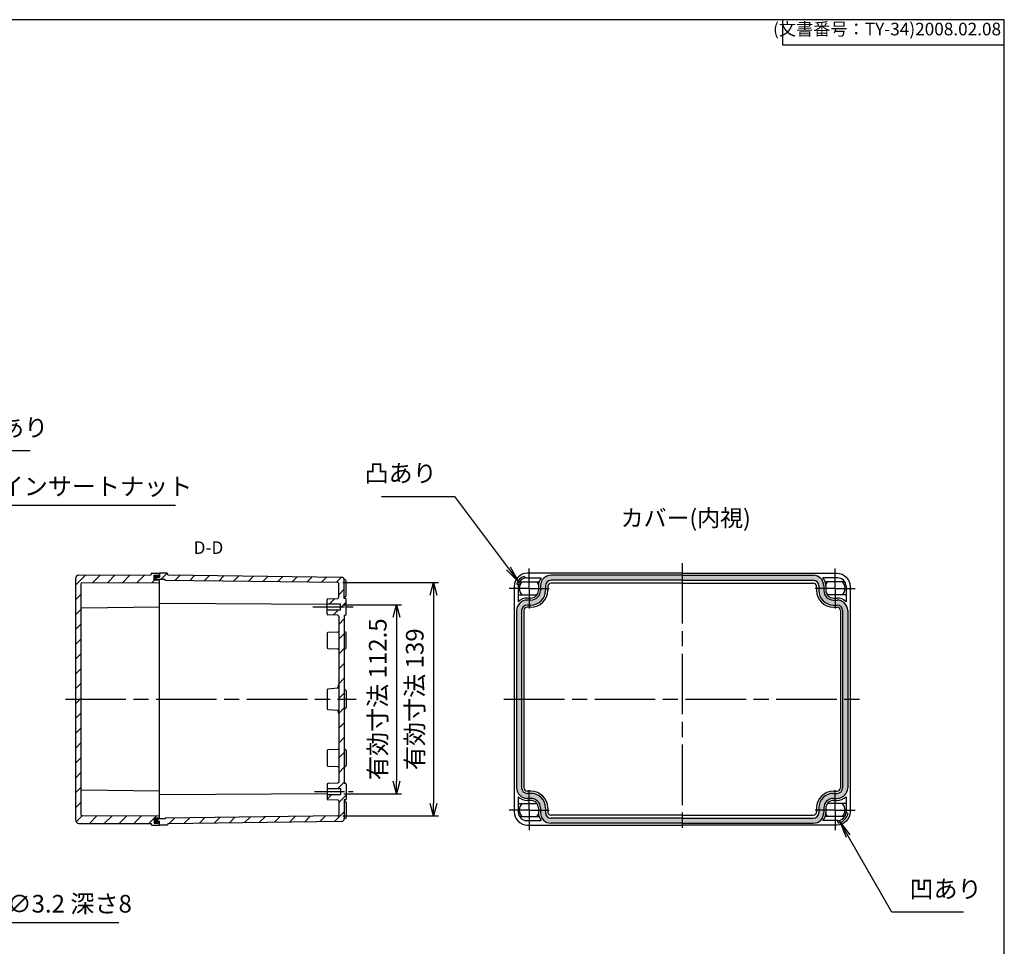
# Model space of a CAD drawing. Units: millimetres. Extents: x 0 to 2443, y 0 to 840.
# Drawn here: x 1857 to 2443, y 288 to 840 of the extents above; entities that cross this region are included whole.
import ezdxf

# ---------------------------------------------------------------- set-up
doc = ezdxf.new("R2010")
doc.units = ezdxf.units.MM
doc.header["$LTSCALE"] = 3
for name, pattern in [('AM_ISO08W050', [18, 12, -1.5, 3, -1.5]), ('AM_ISO08W050x2', [9, 6, -0.75, 1.5, -0.75]), ('CENTER', [2, 1.25, -0.25, 0.25, -0.25])]:
    doc.linetypes.add(name, pattern=pattern)
for name, color, linetype, lineweight in [('AM_10', 7, 'AM_ISO08W050', 50), ('AM_5', 3, 'Continuous', 25), ('AM_7', 4, 'AM_ISO08W050', 25), ('AM_8', 1, 'Continuous', 25), ('ｶﾞｽｹｯﾄ', 5, 'Continuous', 25), ('ﾄｯﾌﾟｶﾊﾞｰ', 7, 'Continuous', 25), ('ﾎﾞﾃﾞｨｰ', 2, 'Continuous', 25)]:
    doc.layers.add(name, color=color, linetype=linetype, lineweight=lineweight)
doc.styles.add('ACISOTS', font='isocp.shx', dxfattribs={"height": 1, "bigfont": 'extfont.shx'})
doc.styles.get("Standard").update_dxf_attribs({"font": 'ISOCP.SHX', "bigfont": 'EXTFONT.SHX'})
doc.dimstyles.new('AM_ISO$0', dxfattribs={"dimtxt": 3.5, "dimasz": 2.5, "dimexe": 1, "dimexo": 1, "dimgap": 1.5, "dimtad": 1, "dimdsep": 46, "dimtxsty": 'STANDARD', "dimblk": 'OPEN30', "dimcen": 0, "dimclrd": 3, "dimclre": 3, "dimclrt": 2, "dimadec": 0, "dimazin": 2, "dimtp": 0.1, "dimtm": 0.1, "dimtfac": 0.71, "dimtmove": 0, "dimatfit": 3, "dimldrblk": 'OPEN30', "dimfxl": 1, "dimlwd": -1, "dimlwe": -1, "dimarcsym": 0})
doc.dimstyles.new('AM_ISO$3', dxfattribs={"dimtxt": 3.5, "dimasz": 2.5, "dimexe": 1, "dimexo": 1, "dimgap": 1.5, "dimtad": 1, "dimtoh": 1, "dimdsep": 46, "dimtxsty": 'STANDARD', "dimblk": 'OPEN30', "dimcen": 0, "dimclrd": 3, "dimclre": 3, "dimclrt": 2, "dimadec": 0, "dimazin": 2, "dimtp": 0.1, "dimtm": 0.1, "dimtfac": 0.71, "dimtofl": 0, "dimtmove": 0, "dimatfit": 0, "dimldrblk": 'OPEN30', "dimfxl": 1, "dimlwd": -1, "dimlwe": -1, "dimarcsym": 0})

# ---------------------------------------------------------------- blocks, each defined once
blk = doc.blocks.new('TK-A3')
for p, q in [((359, 280), (359, 275)), ((359, 275), (403, 275))]:
    blk.add_line(p, q)
blk.add_lwpolyline([(0, 0), (403, 0), (403, 280), (0, 280.0000000000001)], close=True)
at = {"insert": (402.3592953827349, 276.108542987227), "char_height": 2.5, "width": 43.07840397728298, "attachment_point": 9}
blk.add_mtext('(文書番号：TY-34)2008.02.08', dxfattribs=at)
blk = doc.blocks.new('_Open30')
at = {"color": 0, "linetype": 'ByBlock', "lineweight": -2}
for p, q in [((-1, 0.26794919), (0, 0)), ((0, 0), (-1, -0.26794919)), ((0, 0), (-1, 0))]:
    blk.add_line(p, q, dxfattribs=at)
blk = doc.blocks.new('*D32')
at = {"layer": 'AM_5', "color": 3}
for p, q in [((2050.015857173661, 491.6943378318023), (2084.315857173661, 491.6943378318023)), ((2081.315857173661, 484.1943378318023), (2081.315857173661, 386.6943378318024)), ((2050.015857173661, 379.1943378318024), (2084.315857173661, 379.1943378318024))]:
    blk.add_line(p, q, dxfattribs=at)
at = {"layer": 'Defpoints', "color": 0}
for p in [(2047.015857173661, 491.6943378318023), (2047.015857173661, 379.1943378318024), (2081.315857173661, 379.1943378318024)]:
    blk.add_point(p, dxfattribs=at)
at = {"layer": 'AM_5', "color": 3, "xscale": 7.5, "yscale": 7.5, "zscale": 7.5}
for p, rotation in [((2081.315857173661, 491.6943378318023), 90), ((2081.315857173661, 379.1943378318024), 270)]:
    blk.add_blockref('_Open30', p, dxfattribs=dict(at, rotation=rotation))
at = {"layer": 'AM_5', "color": 2, "insert": (2071.564823709095, 435.4443378318027), "char_height": 10.5, "attachment_point": 5, "rotation": 90}
blk.add_mtext('有効寸法 112.5', dxfattribs=at)
blk = doc.blocks.new('*D33')
at = {"layer": 'AM_5', "color": 3}
for p, q in [((2049.524370925548, 504.9443378318024), (2106.315857173661, 504.9443378318024)), ((2103.315857173662, 497.4443378318023), (2103.315857173662, 373.4443378318024)), ((2049.524370925548, 365.9443378318024), (2106.315857173661, 365.9443378318024))]:
    blk.add_line(p, q, dxfattribs=at)
at = {"layer": 'Defpoints', "color": 0}
for p in [(2046.524370925548, 504.9443378318024), (2046.524370925548, 365.9443378318024), (2103.315857173662, 365.9443378318024)]:
    blk.add_point(p, dxfattribs=at)
at = {"layer": 'AM_5', "color": 3, "xscale": 7.5, "yscale": 7.5, "zscale": 7.5}
for p, rotation in [((2103.315857173662, 504.9443378318024), 90), ((2103.315857173662, 365.9443378318024), 270)]:
    blk.add_blockref('_Open30', p, dxfattribs=dict(at, rotation=rotation))
at = {"layer": 'AM_5', "color": 2, "insert": (2093.565857173661, 435.4443378318027), "char_height": 10.5, "attachment_point": 5, "rotation": 90}
blk.add_mtext('有効寸法 139', dxfattribs=at)
blk = doc.blocks.new('*D37')
at = {"layer": 'AM_5', "color": 3}
for p, q in [((1773.953134894602, 444.220453759749), (1818.224794971922, 551.0402379418905)), ((1818.224794971922, 551.0402379418905), (1949.866428830189, 551.0402379418904))]:
    blk.add_line(p, q, dxfattribs=at)
at = {"layer": 'Defpoints', "color": 0}
for p in [(1769.55011449557, 433.5967344785501), (1771.081599851754, 437.2919411850544)]:
    blk.add_point(p, dxfattribs=at)
at = {"layer": 'AM_5', "color": 3, "xscale": 7.5, "yscale": 7.5, "zscale": 7.5, "rotation": 247.4883461934016}
blk.add_blockref('_Open30', (1771.081599851754, 437.2919411850544), dxfattribs=at)
at = {"layer": 'AM_5', "color": 2, "insert": (1886.295611901053, 560.791271406458), "char_height": 10.5, "attachment_point": 5}
blk.add_mtext('2-M4インサートナット', dxfattribs=at)
blk = doc.blocks.new('*D38')
at = {"layer": 'AM_5', "color": 3}
for p, q in [((1768.627981493557, 391.9684996732731), (1803.565829988453, 302.5613636936788)), ((1803.565829988453, 302.5613636936788), (1916.215829988453, 302.5613636936788))]:
    blk.add_line(p, q, dxfattribs=at)
at = {"layer": 'Defpoints', "color": 0}
for p in [(1764.733505644892, 401.9345950904442), (1765.898208702436, 398.9540805731596)]:
    blk.add_point(p, dxfattribs=at)
at = {"layer": 'AM_5', "color": 3, "xscale": 7.5, "yscale": 7.5, "zscale": 7.5, "rotation": 111.344190370025}
blk.add_blockref('_Open30', (1765.898208702436, 398.9540805731596), dxfattribs=at)
at = {"layer": 'AM_5', "color": 2, "insert": (1862.140829988454, 312.312397158246), "char_height": 10.5, "attachment_point": 5}
blk.add_mtext('10-内径∅3.2 深さ8', dxfattribs=at)
blk = doc.blocks.new('*S58')
at = {"layer": 'AM_10', "color": 7, "linetype": 'CENTER'}
for p, q in [((1690.315857173661, 524.4443378318019), (1690.315857173661, 509.4443378318019)), ((1697.815857173661, 516.9443378318019), (1705.315857173661, 516.9443378318019)), ((1690.315857173661, 346.4443378318021), (1690.315857173661, 361.444337831802)), ((1697.815857173661, 353.944337831802), (1705.315857173661, 353.944337831802))]:
    blk.add_line(p, q, dxfattribs=at)
at = {"layer": 'AM_10', "color": 1, "linetype": 'CENTER'}
blk.add_line((1690.315857173661, 509.4443378318019), (1690.315857173661, 361.444337831802), dxfattribs=at)
at = {"layer": 'AM_10', "color": 7, "linetype": 'Continuous'}
blk.add_trace([(1697.815857173661, 517.9317315593019), (1697.815857173661, 515.9569441043019), (1690.315857173661, 516.9443378318019)], dxfattribs=at)
at = {"layer": 'AM_10', "color": 7, "linetype": 'Continuous', "extrusion": (0, 0, -1)}
blk.add_trace([(-1697.815857173661, 352.9569441043021), (-1697.815857173661, 354.931731559302), (-1690.315857173661, 353.944337831802)], dxfattribs=at)
at = {"layer": 'AM_10', "color": 7, "char_height": 7.5, "attachment_point": 5, "style": 'ACISOTS'}
for s, insert in [('D-D', (1969.473808618737, 524.7278962170716)), ('D', (1711.206593777957, 516.9443378318019)), ('D', (1711.206593777957, 353.944337831802))]:
    blk.add_mtext(s, dxfattribs=dict(at, insert=insert))
blk = doc.blocks.new('*S59')
at = {"layer": 'AM_10', "color": 7, "linetype": 'CENTER'}
for p, q in [((1690.315857173661, 524.4443378318019), (1690.315857173661, 509.4443378318019)), ((1697.815857173661, 516.9443378318019), (1705.315857173661, 516.9443378318019)), ((1690.315857173661, 346.4443378318021), (1690.315857173661, 361.444337831802)), ((1697.815857173661, 353.944337831802), (1705.315857173661, 353.944337831802))]:
    blk.add_line(p, q, dxfattribs=at)
at = {"layer": 'AM_10', "color": 1, "linetype": 'CENTER'}
blk.add_line((1690.315857173661, 509.4443378318019), (1690.315857173661, 361.444337831802), dxfattribs=at)
at = {"layer": 'AM_10', "color": 7, "linetype": 'Continuous'}
blk.add_trace([(1697.815857173661, 517.9317315593019), (1697.815857173661, 515.9569441043019), (1690.315857173661, 516.9443378318019)], dxfattribs=at)
at = {"layer": 'AM_10', "color": 7, "linetype": 'Continuous', "extrusion": (0, 0, -1)}
blk.add_trace([(-1697.815857173661, 352.9569441043021), (-1697.815857173661, 354.931731559302), (-1690.315857173661, 353.944337831802)], dxfattribs=at)
at = {"layer": 'AM_10', "color": 7, "char_height": 7.5, "attachment_point": 5, "style": 'ACISOTS'}
for s, insert in [('D-D', (1969.473808618737, 524.7278962170716)), ('D', (1711.206593777957, 516.9443378318019)), ('D', (1711.206593777957, 353.944337831802))]:
    blk.add_mtext(s, dxfattribs=dict(at, insert=insert))
blk = doc.blocks.new('*S62')
at = {"layer": 'AM_5', "color": 3}
for p, q in [((1820.616811193206, 583.3795803561779), (1789.898522226344, 516.0368110058329)), ((1863.316811193206, 583.3795803561779), (1820.616811193206, 583.3795803561779))]:
    blk.add_line(p, q, dxfattribs=at)
at = {"layer": 'AM_5', "color": 3, "linetype": 'Continuous'}
for p, q in [((1788.640836525632, 516.6105021854006), (1785.540905070266, 506.4837396295133)), ((1789.898522226344, 516.0368110058329), (1785.540905070266, 506.4837396295133)), ((1785.540905070266, 506.4837396295133), (1791.156207927056, 515.4631198262653))]:
    blk.add_line(p, q, dxfattribs=at)
at = {"layer": 'AM_5', "color": 2, "insert": (1831.116811193206, 588.6295803561779), "char_height": 10.5, "attachment_point": 7, "style": 'ACISOTS'}
blk.add_mtext('凹あり', dxfattribs=at)
blk = doc.blocks.new('*S64')
at = {"layer": 'AM_5', "color": 3}
for p, q in [((2072.428180243281, 556.1981665108751), (2115.828180243281, 556.1981665108751)), ((2115.828180243281, 556.1981665108751), (2147.986272517127, 513.2755365299037))]:
    blk.add_line(p, q, dxfattribs=at)
at = {"layer": 'AM_5', "color": 3, "linetype": 'Continuous'}
for p, q in [((2146.879972529232, 512.4466847771324), (2154.282026655168, 504.87235380945)), ((2147.986272517127, 513.2755365299037), (2154.282026655168, 504.87235380945)), ((2154.282026655168, 504.87235380945), (2149.092572505022, 514.104388282675))]:
    blk.add_line(p, q, dxfattribs=at)
at = {"layer": 'AM_5', "color": 2, "insert": (2105.328180243281, 561.4481665108749), "char_height": 10.5, "attachment_point": 9, "style": 'ACISOTS'}
blk.add_mtext('凸あり', dxfattribs=at)
blk = doc.blocks.new('*S65')
at = {"layer": 'AM_5', "color": 3, "linetype": 'Continuous'}
for p, q in [((2350.135008066792, 353.983358923716), (2344.917163618853, 363.0951150287219)), ((2351.334593510071, 354.6703011742448), (2344.917163618853, 363.0951150287219)), ((2344.917163618853, 363.0951150287219), (2348.935422623513, 353.2964166731872))]:
    blk.add_line(p, q, dxfattribs=at)
at = {"layer": 'AM_5', "color": 3}
for p, q in [((2376.094954775874, 308.6503281535988), (2350.135008066792, 353.983358923716)), ((2418.794954775874, 308.6503281535988), (2376.094954775874, 308.6503281535988))]:
    blk.add_line(p, q, dxfattribs=at)
at = {"layer": 'AM_5', "color": 2, "insert": (2386.594954775874, 313.9003281535988), "char_height": 10.5, "attachment_point": 7, "style": 'ACISOTS'}
blk.add_mtext('凹あり', dxfattribs=at)

msp = doc.modelspace()

# ---------------------------------------------------------------- hatches: boundary and pattern name
at = {"layer": 'AM_8'}
h = msp.add_hatch(dxfattribs=at)
h.set_pattern_fill('_U', color=256, scale=6.25, angle=45, style=0, pattern_type=0)
h.set_pattern_definition([(45, (1381.847370949002, 74.50154382680216), (-4.419417382415921, 4.419417382415922), [])])
edge = h.paths.add_edge_path()
edge.add_line((1940.236799600564, 504.9439155157067), (1894.013186271598, 504.6969945043342))
edge.add_arc((1894.015857173661, 504.1970016381028), 0.5000000000001457, 90.3060642870357, 179.999999999987)
edge.add_line((1893.515857173661, 504.1970016381028), (1893.515857173661, 366.6916740255019))
edge.add_arc((1894.015857173661, 366.6916740255022), 0.5000000000001137, 180.0000000000195, 269.6939357129643)
edge.add_line((1894.013186271598, 366.1916811592707), (1940.315857173661, 365.9443378318024))
edge.add_line((1940.315857173661, 365.9443378318024), (1940.315857173661, 364.6443378318024))
edge.add_line((1940.315857173661, 364.6443378318025), (1937.115857173661, 364.6443378318025))
edge.add_line((1937.115857173661, 364.6443378318025), (1937.115857173661, 361.6443378318024))
edge.add_line((1937.115857173661, 361.6443378318024), (1940.315857173661, 361.6443378318024))
edge.add_line((1940.315857173661, 361.6443378318024), (1940.315857173661, 360.4443378318024))
edge.add_line((1940.315857173661, 360.4443378318024), (1935.815857173661, 360.4443378318024))
edge.add_arc((1935.815857173661, 360.9443378318025), 0.5000000000001137, 180.000000000013, 269.999999999987, ccw=False)
edge.add_line((1935.315857173661, 360.9443378318024), (1935.315857173661, 361.4443378318023))
edge.add_line((1935.315857173661, 361.4443378318023), (1892.271423699091, 361.5443378318024))
edge.add_arc((1892.315857173661, 363.5438441874655), 1.999999999999965, 179.9999999999984, 268.726969979944, ccw=False)
edge.add_line((1890.315857173661, 363.5438441874657), (1890.315857173661, 507.3448314761391))
edge.add_arc((1892.315857173661, 507.344831476139), 2.000000000000227, 91.27303002006238, 179.9999999999951, ccw=False)
edge.add_line((1892.271423699091, 509.3443378318024), (1935.315857173661, 509.4443378318024))
edge.add_line((1935.315857173661, 509.4443378318024), (1935.315857173661, 509.9443378318023))
edge.add_arc((1935.815857173661, 509.9443378318023), 0.5, 90, 179.9999999999935, ccw=False)
edge.add_line((1935.815857173661, 510.4443378318023), (1940.315857173661, 510.4443378318023))
edge.add_line((1940.315857173661, 510.4443378318023), (1940.315857173661, 509.2443378318024))
edge.add_line((1940.315857173661, 509.2443378318023), (1937.115857173661, 509.2443378318022))
edge.add_line((1937.115857173661, 509.2443378318023), (1937.115857173662, 506.2443378318024))
edge.add_line((1937.115857173662, 506.2443378318023), (1940.31733875264, 506.2443378318023))
edge.add_line((1940.31733875264, 506.2443378318023), (1940.236799600564, 504.9439155157067))
h = msp.add_hatch(dxfattribs=at)
h.set_pattern_fill('_U', color=256, scale=6.25, angle=45, style=0, pattern_type=0)
h.set_pattern_definition([(45, (1429.522340585832, 74.63914383276733), (-4.419417382415921, 4.419417382415922), [])])
edge = h.paths.add_edge_path()
edge.add_line((1938.315857173661, 508.0443378318022), (1938.315857173661, 506.7443378318022))
edge.add_line((1938.315857173661, 506.7443378318023), (1943.615857173661, 506.7443378318023))
edge.add_line((1943.615857173661, 506.7443378318023), (1943.615857173661, 506.3909608371466))
edge.add_arc((1943.815857173661, 506.3909608371466), 0.1999999999999318, 179.9999999999837, 269.0243487482602)
edge.add_line((1943.812451672907, 506.1909898328369), (2046.524370925551, 504.9443378318023))
edge.add_arc((2046.515857173662, 504.4444103210285), 0.4999999999998578, -1.3017142919125035e-11, 89.02434874796057, ccw=False)
edge.add_line((2047.015857173662, 504.4444103210282), (2047.015857173661, 495.9443378318024))
edge.add_line((2047.015857173661, 495.9443378318024), (2046.515857173661, 495.4443378318024))
edge.add_line((2046.515857173661, 495.4443378318024), (2040.496640612611, 495.2128295025312))
edge.add_arc((2040.515857173661, 494.7131989152158), 0.4999999999999502, 92.20259816176556, 180.0000000000065)
edge.add_line((2040.015857173661, 494.7131989152155), (2040.015857173661, 492.1943378318023))
edge.add_line((2040.015857173661, 492.1943378318023), (2048.015857173661, 492.1943378318023))
edge.add_line((2048.015857173661, 492.1943378318023), (2048.015857173661, 488.6943378318023))
edge.add_line((2048.015857173661, 488.6943378318023), (2040.015857173661, 488.6943378318023))
edge.add_line((2040.015857173661, 488.6943378318023), (2040.015857173661, 486.1754767483892))
edge.add_arc((2040.515857173662, 486.1754767483894), 0.5000000000002274, 180.0000000000195, 267.7974018382224)
edge.add_line((2040.496640612611, 485.6758461610736), (2046.515857173661, 485.4443378318024))
edge.add_line((2046.515857173661, 485.4443378318023), (2047.015857173661, 484.9443378318023))
edge.add_line((2047.015857173661, 484.9443378318023), (2047.015857173661, 385.9443378318025))
edge.add_line((2047.015857173661, 385.9443378318024), (2046.515857173661, 385.4443378318024))
edge.add_line((2046.515857173661, 385.4443378318024), (2040.496640612611, 385.2128295025312))
edge.add_arc((2040.515857173662, 384.7131989152154), 0.5000000000001819, 92.20259816177756, 179.9999999999804)
edge.add_line((2040.015857173661, 384.7131989152156), (2040.015857173661, 382.1943378318024))
edge.add_line((2040.015857173661, 382.1943378318024), (2048.015857173661, 382.1943378318024))
edge.add_line((2048.015857173662, 382.1943378318024), (2048.015857173662, 378.6943378318024))
edge.add_line((2048.015857173662, 378.6943378318024), (2040.015857173662, 378.6943378318023))
edge.add_line((2040.015857173661, 378.6943378318023), (2040.015857173661, 376.1754767483891))
edge.add_arc((2040.515857173661, 376.1754767483891), 0.5, 179.9999999999935, 267.7974018382344)
edge.add_line((2040.496640612611, 375.6758461610734), (2046.515857173661, 375.4443378318023))
edge.add_line((2046.515857173661, 375.4443378318024), (2047.015857173661, 374.9443378318024))
edge.add_line((2047.015857173661, 374.9443378318024), (2047.015857173662, 366.4442653425765))
edge.add_arc((2046.515857173662, 366.4442653425766), 0.5000000000001137, 270.97565125177834, 359.999999999987, ccw=False)
edge.add_line((2046.524370925548, 365.9443378318024), (1943.812451672906, 364.6976858307678))
edge.add_arc((1943.815857173661, 364.4977148264584), 0.199999999999823, 90.97565125174035, 180.0000000000488)
edge.add_line((1943.615857173661, 364.4977148264581), (1943.615857173661, 364.1443378318024))
edge.add_line((1943.615857173661, 364.1443378318024), (1938.315857173661, 364.1443378318024))
edge.add_line((1938.315857173661, 364.1443378318024), (1938.315857173661, 362.8443378318024))
edge.add_line((1938.315857173661, 362.8443378318024), (1940.315857173661, 362.8443378318024))
edge.add_line((1940.315857173661, 362.8443378318024), (1940.315857173661, 360.4443378318024))
edge.add_line((1940.315857173661, 360.4443378318024), (1944.815857173661, 360.4443378318024))
edge.add_arc((1944.815857173661, 360.9443378318024), 0.500000000000057, 270, 359.9999999999935)
edge.add_line((1945.315857173661, 360.9443378318024), (1945.315857173661, 361.4443378318024))
edge.add_line((1945.315857173661, 361.4443378318024), (2048.835141294121, 362.794337831802))
edge.add_arc((2048.815857173661, 364.2942138675794), 1.500000000000348, 270.7366194348678, 359.999999999987)
edge.add_line((2050.315857173661, 364.294213867579), (2050.315857173661, 375.4443378318025))
edge.add_line((2050.315857173661, 375.4443378318025), (2050.815857173661, 375.4443378318025))
edge.add_arc((2050.815857173661, 375.9443378318026), 0.500000000000057, 270, 359.9999999999935)
edge.add_line((2051.315857173662, 375.9443378318025), (2051.315857173662, 384.9443378318025))
edge.add_arc((2050.815857173661, 384.9443378318024), 0.5, 6.5138e-12, 90)
edge.add_line((2050.815857173661, 385.4443378318025), (2050.315857173661, 385.4443378318025))
edge.add_line((2050.315857173661, 385.4443378318026), (2050.315857173661, 485.4443378318022))
edge.add_line((2050.315857173661, 485.4443378318023), (2050.815857173661, 485.4443378318023))
edge.add_arc((2050.815857173661, 485.9443378318023), 0.500000000000057, 270, 359.9999999999935)
edge.add_line((2051.315857173662, 485.9443378318023), (2051.315857173662, 494.9443378318023))
edge.add_arc((2050.815857173661, 494.9443378318021), 0.5, 6.5138e-12, 90)
edge.add_line((2050.815857173661, 495.4443378318024), (2050.315857173661, 495.4443378318024))
edge.add_line((2050.315857173661, 495.4443378318024), (2050.315857173661, 506.5944617960258))
edge.add_arc((2048.81586259427, 506.594464021186), 1.499994579392195, 359.9999150048301, 449.2729353480558)
edge.add_line((2048.834896522721, 508.0943378318027), (1945.315857173661, 509.4443378318024))
edge.add_line((1945.315857173661, 509.4443378318024), (1945.31578923951, 509.9525797694473))
edge.add_arc((1944.815857173661, 509.9443378318023), 0.5000000000000322, 0.9444992603658898, 90)
edge.add_line((1944.815857173661, 510.4443378318023), (1940.315857173661, 510.4443378318023))
edge.add_line((1940.315857173661, 510.4443378318023), (1940.315857173661, 508.0443378318023))
edge.add_line((1940.315857173661, 508.0443378318022), (1938.315857173661, 508.0443378318022))
at = {"layer": 'ｶﾞｽｹｯﾄ'}
for points in [[(1940.315857173661, 509.2443378318023), (1940.315857173661, 508.0443378318022), (1938.315857173661, 508.0443378318022), (1938.315857173661, 506.7443378318023), (1940.315857173661, 506.7443378318023), (1940.315857173661, 506.2443378318023), (1937.115857173661, 506.2443378318023), (1937.115857173661, 509.2443378318023)], [(1940.315857173661, 361.6443378318024), (1940.315857173661, 362.8443378318024), (1938.315857173661, 362.8443378318024), (1938.315857173661, 364.1443378318024), (1940.315857173661, 364.1443378318024), (1940.315857173661, 364.6443378318025), (1937.115857173661, 364.6443378318025), (1937.115857173661, 361.6443378318024)]]:
    msp.add_hatch(color=256, dxfattribs=at).paths.add_polyline_path(points)
h = msp.add_hatch(color=256, dxfattribs=at)
edge = h.paths.add_edge_path()
edge.add_line((2251.315857173661, 509.2443378318023), (2173.315857173661, 509.2443378318023))
edge.add_arc((2173.315857173661, 502.9443378318023), 6.300000000000011, 90, 180.0000000000005)
edge.add_line((2167.015857173661, 502.9443378318023), (2167.015857173661, 500.1943378318022))
edge.add_arc((2161.315857173661, 500.1943378318023), 5.700000000000045, 270, 359.9999999999977, ccw=False)
edge.add_line((2161.315857173661, 494.4943378318023), (2159.115857173661, 494.4943378318023))
edge.add_arc((2159.115857173661, 488.1943378318023), 6.300000000000011, 90, 180)
edge.add_line((2152.815857173661, 488.1943378318023), (2152.815857173661, 382.6943378318024))
edge.add_arc((2159.115857173661, 382.6943378318024), 6.299999999999954, 179.9999999999997, 270)
edge.add_line((2159.115857173661, 376.3943378318024), (2161.315857173661, 376.3943378318024))
edge.add_arc((2161.315857173661, 370.6943378318024), 5.700000000000017, 2.8421709430404007e-13, 90, ccw=False)
edge.add_line((2167.015857173661, 370.6943378318024), (2167.015857173661, 367.9443378318026))
edge.add_arc((2173.315857173661, 367.9443378318024), 6.299999999999954, 179.9999999999982, 270)
edge.add_line((2173.315857173661, 361.6443378318024), (2251.315857173661, 361.6443378318024))
edge.add_line((2251.315857173661, 361.6443378318024), (2251.315857173661, 364.6443378318025))
edge.add_line((2251.315857173661, 364.6443378318025), (2173.315857173661, 364.6443378318025))
edge.add_arc((2173.315857173661, 367.9443378318024), 3.299999999999982, 179.999999999999, 270, ccw=False)
edge.add_line((2170.015857173661, 367.9443378318024), (2170.015857173661, 370.6943378318024))
edge.add_arc((2161.315857173661, 370.6943378318024), 8.700000000000045, 5.615e-13, 90)
edge.add_line((2161.315857173661, 379.3943378318024), (2159.115857173661, 379.3943378318024))
edge.add_arc((2159.115857173661, 382.6943378318024), 3.299999999999982, 179.9999999999995, 270, ccw=False)
edge.add_line((2155.815857173661, 382.6943378318024), (2155.815857173661, 488.1943378318023))
edge.add_arc((2159.115857173661, 488.1943378318023), 3.299999999999954, 90, 180, ccw=False)
edge.add_line((2159.115857173661, 491.4943378318023), (2161.315857173661, 491.4943378318023))
edge.add_arc((2161.315857173661, 500.1943378318023), 8.699999999999989, 270, 360)
edge.add_line((2170.015857173661, 500.1943378318023), (2170.015857173661, 502.9443378318023))
edge.add_arc((2173.315857173661, 502.9443378318023), 3.299999999999954, 90, 180.000000000001, ccw=False)
edge.add_line((2173.315857173661, 506.2443378318023), (2251.315857173661, 506.2443378318023))
edge.add_line((2251.315857173661, 506.2443378318023), (2251.315857173661, 509.2443378318023))
h = msp.add_hatch(color=256, dxfattribs=at)
edge = h.paths.add_edge_path()
edge.add_line((2251.315857173661, 509.2443378318023), (2329.315857173661, 509.2443378318023))
edge.add_arc((2329.315857173661, 502.9443378318023), 6.300000000000011, 359.9999999999995, 450, ccw=False)
edge.add_line((2335.615857173661, 502.9443378318023), (2335.615857173661, 500.1943378318023))
edge.add_arc((2341.315857173661, 500.1943378318023), 5.700000000000045, 180.0000000000023, 270)
edge.add_line((2341.315857173661, 494.4943378318023), (2343.515857173661, 494.4943378318023))
edge.add_arc((2343.515857173661, 488.1943378318023), 6.300000000000011, 360, 450, ccw=False)
edge.add_line((2349.815857173661, 488.1943378318023), (2349.815857173661, 382.6943378318024))
edge.add_arc((2343.515857173661, 382.6943378318024), 6.299999999999954, 270, 360.0000000000002, ccw=False)
edge.add_line((2343.515857173661, 376.3943378318024), (2341.315857173661, 376.3943378318024))
edge.add_arc((2341.315857173661, 370.6943378318024), 5.700000000000017, 450, 539.9999999999995)
edge.add_line((2335.615857173661, 370.6943378318024), (2335.615857173661, 367.9443378318026))
edge.add_arc((2329.315857173661, 367.9443378318024), 6.299999999999954, 270, 360.0000000000018, ccw=False)
edge.add_line((2329.315857173661, 361.6443378318024), (2251.315857173661, 361.6443378318024))
edge.add_line((2251.315857173661, 361.6443378318024), (2251.315857173661, 364.6443378318025))
edge.add_line((2251.315857173661, 364.6443378318025), (2329.315857173661, 364.6443378318025))
edge.add_arc((2329.315857173661, 367.9443378318024), 3.299999999999982, 270, 360.000000000001)
edge.add_line((2332.615857173661, 367.9443378318024), (2332.615857173661, 370.6943378318024))
edge.add_arc((2341.315857173661, 370.6943378318024), 8.700000000000045, 450, 539.9999999999994, ccw=False)
edge.add_line((2341.315857173661, 379.3943378318024), (2343.515857173661, 379.3943378318024))
edge.add_arc((2343.515857173661, 382.6943378318024), 3.299999999999982, 270, 360.0000000000005)
edge.add_line((2346.815857173661, 382.6943378318024), (2346.815857173661, 488.1943378318023))
edge.add_arc((2343.515857173661, 488.1943378318023), 3.299999999999954, 360, 450)
edge.add_line((2343.515857173661, 491.4943378318023), (2341.315857173661, 491.4943378318023))
edge.add_arc((2341.315857173661, 500.1943378318023), 8.699999999999989, 180, 270, ccw=False)
edge.add_line((2332.615857173661, 500.1943378318023), (2332.615857173661, 502.9443378318023))
edge.add_arc((2329.315857173661, 502.9443378318023), 3.299999999999954, 359.999999999999, 450)
edge.add_line((2329.315857173661, 506.2443378318023), (2251.315857173661, 506.2443378318023))
edge.add_line((2251.315857173661, 506.2443378318023), (2251.315857173661, 509.2443378318023))

# ---------------------------------------------------------------- linework, layer by layer
at = {"layer": 'AM_7'}
for p, q in [((2251.315857173661, 516.4443378318024), (2251.315857173661, 354.4443378318024)), ((1884.315857173661, 435.4443378318023), (2057.315857173661, 435.4443378318023)), ((2145.315857173661, 435.4443378318023), (2357.315857173661, 435.4443378318023))]:
    msp.add_line(p, q, dxfattribs=at)
at = {"layer": 'AM_7', "linetype": 'AM_ISO08W050x2'}
for p, q in [((2160.315857173662, 501.4443378318024), (2160.315857173662, 513.3443378318024)), ((2342.315857173661, 501.4443378318024), (2342.315857173661, 513.3443378318024)), ((2160.315857173662, 501.4443378318024), (2148.415857173661, 501.4443378318024)), ((2160.315857173662, 501.4443378318024), (2172.215857173661, 501.4443378318024)), ((2160.315857173662, 501.4443378318024), (2160.315857173662, 489.5443378318023)), ((2342.315857173661, 501.4443378318024), (2330.415857173661, 501.4443378318024)), ((2342.315857173661, 501.4443378318024), (2354.215857173661, 501.4443378318024)), ((2342.315857173661, 501.4443378318024), (2342.315857173661, 489.5443378318023)), ((2031.515857173661, 490.4443378318023), (2054.515857173661, 490.4443378318023)), ((2032.515857173661, 490.4443378318023), (2055.515857173661, 490.4443378318023)), ((2160.315857173662, 369.4443378318024), (2160.315857173662, 381.3443378318025)), ((2342.315857173661, 369.4443378318024), (2342.315857173661, 381.3443378318025)), ((2032.515857173661, 380.4443378318024), (2055.515857173661, 380.4443378318024)), ((2160.315857173662, 369.4443378318024), (2148.415857173661, 369.4443378318024)), ((2160.315857173662, 369.4443378318024), (2172.215857173661, 369.4443378318024)), ((2160.315857173662, 369.4443378318024), (2160.315857173662, 357.5443378318023)), ((2342.315857173661, 369.4443378318024), (2330.415857173661, 369.4443378318024)), ((2342.315857173661, 369.4443378318024), (2354.215857173661, 369.4443378318024)), ((2342.315857173661, 369.4443378318024), (2342.315857173661, 357.5443378318023))]:
    msp.add_line(p, q, dxfattribs=at)
at = {"layer": 'ﾄｯﾌﾟｶﾊﾞｰ'}
for p, q in [((1935.315857173661, 509.4443378318024), (1935.315857173661, 509.9443378318023)), ((1935.815857173661, 510.4443378318023), (1940.315857173661, 510.4443378318023)), ((1940.315857173661, 510.4443378318023), (1940.315857173661, 509.2443378318023)), ((1890.315857173661, 507.344831476139), (1890.315857173661, 363.5438441874657)), ((1892.271423699091, 509.3443378318024), (1935.315857173661, 509.4443378318024)), ((1893.515857173661, 504.1970016381028), (1893.515857173661, 366.6916740255019)), ((1894.013186271598, 504.6969945043342), (1940.315857173661, 504.9443378318024)), ((1937.115857173661, 509.2443378318023), (1940.315857173661, 509.2443378318023)), ((1937.115857173661, 506.2443378318023), (1937.115857173661, 509.2443378318023)), ((1940.31733875264, 506.2443378318023), (1937.115857173661, 506.2443378318023)), ((1940.315862386817, 364.6443378318025), (1940.31733875264, 506.2443378318023)), ((2152.987705824698, 504.1200488311209), (2153.883596043024, 503.5145817828339)), ((2154.57586896613, 505.3443378318024), (2166.210225604265, 505.3443378318024)), ((2157.247419194862, 508.4857109251767), (2157.846379371582, 507.5994487165097)), ((2158.815857173661, 507.6943378318024), (2167.511763790539, 507.6943378318024)), ((2251.315857173661, 509.2443378318023), (2173.315857173661, 509.2443378318023)), ((2251.315857173661, 506.2443378318023), (2173.315857173661, 506.2443378318023)), ((2251.315857173661, 504.4443378318024), (2173.315857173661, 504.4443378318024)), ((2251.315857173661, 509.2443378318023), (2329.315857173661, 509.2443378318023)), ((2251.315857173661, 506.2443378318023), (2329.315857173661, 506.2443378318023)), ((2251.315857173661, 504.4443378318024), (2329.315857173661, 504.4443378318024)), ((2343.815857173661, 507.6943378318024), (2335.119950556783, 507.6943378318024)), ((2348.055845381192, 505.3443378318024), (2336.421488743057, 505.3443378318024)), ((2153.815857173661, 502.6943378318024), (2153.815857173661, 493.500937496371)), ((2165.815857173662, 502.9443378318021), (2165.815857173662, 500.1943378318022)), ((2167.015857173661, 502.9443378318021), (2167.015857173661, 500.1943378318022)), ((2170.015857173661, 502.9443378318023), (2170.015857173661, 500.1943378318023)), ((2171.315857173661, 502.4443378318023), (2171.315857173661, 500.1943378318023)), ((2331.315857173661, 502.4443378318023), (2331.315857173661, 500.1943378318023)), ((2332.615857173661, 502.9443378318023), (2332.615857173661, 500.1943378318023)), ((2335.615857173661, 502.9443378318021), (2335.615857173661, 500.1943378318022)), ((2336.815857173661, 502.9443378318021), (2336.815857173661, 500.1943378318022)), ((2348.815857173661, 502.6943378318024), (2348.815857173661, 493.500937496371)), ((2153.815857173661, 497.5443378318023), (2164.952820192445, 497.5443378318023)), ((2161.315857173661, 495.6943378318023), (2159.115857173661, 495.6943378318023)), ((2161.315857173661, 494.4943378318023), (2159.115857173661, 494.4943378318023)), ((2348.815857173661, 497.5443378318023), (2337.678894154878, 497.5443378318023)), ((2341.315857173661, 495.6943378318023), (2343.515857173661, 495.6943378318023)), ((2341.315857173661, 494.4943378318023), (2343.515857173661, 494.4943378318023)), ((1940.315857173661, 490.1443378318024), (1894.002507233828, 489.6943378318024)), ((2152.815857173661, 488.1943378318023), (2152.815857173661, 382.6943378318024)), ((2155.815857173661, 488.1943378318023), (2155.815857173661, 382.6943378318024)), ((2157.115857173661, 488.1943378318023), (2157.115857173661, 382.6943378318024)), ((2161.315857173661, 491.4943378318023), (2159.115857173661, 491.4943378318023)), ((2161.315857173661, 490.1943378318024), (2159.115857173661, 490.1943378318024)), ((2341.315857173661, 491.4943378318023), (2343.515857173661, 491.4943378318023)), ((2341.315857173661, 490.1943378318024), (2343.515857173661, 490.1943378318024)), ((2345.515857173661, 488.1943378318023), (2345.515857173661, 382.6943378318024)), ((2346.815857173661, 488.1943378318023), (2346.815857173661, 382.6943378318024)), ((2349.815857173661, 488.1943378318023), (2349.815857173661, 382.6943378318024)), ((1940.315857173661, 380.7443378318023), (1894.002507233828, 381.1943378318024)), ((2153.815857173661, 377.3877381672337), (2153.815857173661, 368.1943378318024)), ((2161.315857173661, 380.6943378318024), (2159.115857173661, 380.6943378318024)), ((2161.315857173661, 379.3943378318024), (2159.115857173661, 379.3943378318024)), ((2161.315857173661, 376.3943378318024), (2159.115857173661, 376.3943378318024)), ((2161.315857173661, 375.1943378318024), (2159.115857173661, 375.1943378318024)), ((2341.315857173661, 380.6943378318024), (2343.515857173661, 380.6943378318024)), ((2341.315857173661, 379.3943378318024), (2343.515857173661, 379.3943378318024)), ((2341.315857173661, 376.3943378318024), (2343.515857173661, 376.3943378318024)), ((2341.315857173661, 375.1943378318024), (2343.515857173661, 375.1943378318024)), ((2348.815857173661, 377.3877381672337), (2348.815857173661, 368.1943378318024)), ((2153.815857173661, 373.3443378318025), (2164.952820192445, 373.3443378318025)), ((2165.815857173662, 370.6943378318026), (2165.815857173662, 367.9443378318026)), ((2167.015857173661, 370.6943378318026), (2167.015857173661, 367.9443378318026)), ((2170.015857173661, 370.6943378318024), (2170.015857173661, 367.9443378318024)), ((2171.315857173661, 370.6943378318024), (2171.315857173661, 368.4443378318024)), ((2331.315857173661, 370.6943378318024), (2331.315857173661, 368.4443378318024)), ((2332.615857173661, 370.6943378318024), (2332.615857173661, 367.9443378318024)), ((2335.615857173661, 370.6943378318026), (2335.615857173661, 367.9443378318026)), ((2336.815857173661, 370.6943378318026), (2336.815857173661, 367.9443378318026)), ((2348.815857173661, 373.3443378318025), (2337.678894154878, 373.3443378318025)), ((1894.013186271598, 366.1916811592706), (1940.315857173661, 365.9443378318024)), ((1940.315862386817, 364.6443378318025), (1937.115857173661, 364.6443378318025)), ((1937.115857173661, 364.6443378318025), (1937.115857173661, 361.6443378318024)), ((2154.57586896613, 365.5443378318023), (2166.210225604265, 365.5443378318023)), ((2251.315857173661, 366.4443378318024), (2173.315857173661, 366.4443378318024)), ((2251.315857173661, 364.6443378318025), (2173.315857173661, 364.6443378318025)), ((2251.315857173661, 366.4443378318024), (2329.315857173661, 366.4443378318024)), ((2251.315857173661, 364.6443378318025), (2329.315857173661, 364.6443378318025)), ((2348.055845381193, 365.5443378318023), (2336.421488743057, 365.5443378318023)), ((2350.043263783974, 367.3737854709821), (2348.807571372304, 367.9066064309074)), ((1892.271423699091, 361.5443378318024), (1935.315857173661, 361.4443378318023)), ((1935.315857173661, 361.4443378318024), (1935.315857173661, 360.9443378318024)), ((1935.815857173661, 360.4443378318024), (1940.315857173661, 360.4443378318024)), ((1937.115857173661, 361.6443378318024), (1940.315857173661, 361.6443378318024)), ((1940.315857173661, 360.4443378318024), (1940.315857173661, 361.6443378318024)), ((2158.815857173661, 363.1943378318024), (2167.511763790539, 363.1943378318024)), ((2251.315857173661, 361.6443378318024), (2173.315857173661, 361.6443378318024)), ((2251.315857173661, 361.6443378318024), (2329.315857173661, 361.6443378318024)), ((2343.815857173661, 363.1943378318024), (2335.119950556783, 363.1943378318024)), ((2344.386409534481, 361.7169312214898), (2343.749363291522, 363.1943378318023))]:
    msp.add_line(p, q, dxfattribs=at)
for points in [[(2251.315857173661, 510.4443378318023), (2159.315857173661, 510.4443378318023, 0.4142135623730951), (2151.315857173662, 502.4443378318023), (2151.315857173662, 368.4443378318024, 0.4142135623730951), (2159.315857173661, 360.4443378318024), (2251.315857173661, 360.4443378318024)], [(2251.315857173661, 510.4443378318023), (2343.315857173661, 510.4443378318023, -0.4142135623730951), (2351.315857173661, 502.4443378318023), (2351.315857173661, 368.4443378318024, -0.4142135623730951), (2343.315857173661, 360.4443378318024), (2251.315857173661, 360.4443378318024)]]:
    msp.add_lwpolyline(points, format="xyb", dxfattribs=at)
for centre, radius, start, end in [((1935.815857173661, 509.9443378318023), 0.5, 90, 180), ((1892.315857173661, 507.344831476139), 2, 91.27303002005613, 180), ((1894.015857173661, 504.1970016381028), 0.5, 90.30606428702274, 180), ((2158.815857173661, 502.6943378318024), 6, 105.1535251492479, 166.2539751903223), ((2158.815857173661, 502.6943378318024), 5, 89.99999999998697, 180), ((2160.315857173662, 501.4443378318024), 5.9, 138.6225226977028, 221.3774773022971), ((2160.315857173662, 501.4443378318024), 5.9, 20.6139784274175, 41.37747730229713), ((2173.315857173661, 502.9443378318023), 7.5, 140.7035197608212, 180), ((2173.315857173661, 502.9443378318023), 6.299999999999999, 90, 180), ((2173.315857173661, 502.9443378318023), 3.299999999999999, 90, 180), ((2173.315857173661, 502.4443378318023), 2, 90, 180), ((2329.315857173661, 502.9443378318023), 6.299999999999999, 0, 90), ((2329.315857173661, 502.9443378318023), 3.299999999999999, 0, 90), ((2329.315857173661, 502.4443378318023), 2, 0, 90), ((2329.315857173661, 502.9443378318023), 7.5, 0, 39.29648023917978), ((2342.315857173661, 501.4443378318024), 5.9, 138.6225226977028, 159.3860215725825), ((2343.815857173661, 502.6943378318024), 5, 0, 90), ((2342.315857173661, 501.4443378318024), 5.9, 318.6225226977029, 41.37747730229713), ((2161.315857173661, 500.1943378318023), 10, 270, 0), ((2161.315857173661, 500.1943378318023), 8.7, 270, 0), ((2161.315857173661, 500.1943378318023), 5.699999999999999, 270, 0), ((2161.315857173661, 500.1943378318023), 4.499999999999999, 270, 0), ((2160.315857173662, 501.4443378318024), 5.9, 318.6225226977029, 333.6378654864091), ((2341.315857173661, 500.1943378318023), 10, 180, 270), ((2341.315857173661, 500.1943378318023), 8.7, 180, 270), ((2341.315857173661, 500.1943378318023), 5.699999999999999, 180, 270), ((2341.315857173661, 500.1943378318023), 4.499999999999999, 180, 270), ((2342.315857173661, 501.4443378318024), 5.9, 206.3621345135909, 221.3774773022971), ((2159.115857173661, 488.1943378318023), 6.299999999999999, 90, 180), ((2159.115857173661, 488.1943378318023), 7.5, 90, 134.9643492835381), ((2343.515857173661, 488.1943378318023), 7.5, 45.03565071646184, 90), ((2343.515857173661, 488.1943378318023), 6.299999999999999, 0, 90), ((1894.015857173661, 489.1945160844698), 0.5, 91.52997223706718, 180), ((2159.115857173661, 488.1943378318023), 3.299999999999999, 90, 180), ((2159.115857173661, 488.1943378318023), 2, 90, 180), ((2343.515857173661, 488.1943378318023), 3.299999999999999, 0, 90), ((2343.515857173661, 488.1943378318023), 2, 0, 90), ((1894.015857173661, 381.6941595791348), 0.5, 180, 268.4700277629328), ((2159.115857173661, 382.6943378318024), 6.299999999999999, 180, 270), ((2159.115857173661, 382.6943378318024), 3.299999999999999, 180, 270), ((2159.115857173661, 382.6943378318024), 2, 180, 270), ((2343.515857173661, 382.6943378318024), 2, 270, 0), ((2343.515857173661, 382.6943378318024), 3.299999999999999, 270, 0), ((2343.515857173661, 382.6943378318024), 6.299999999999999, 270, 0), ((2159.115857173661, 382.6943378318024), 7.5, 225.0356507164618, 270), ((2161.315857173661, 370.6943378318024), 10, 0, 90), ((2161.315857173661, 370.6943378318024), 8.7, 0, 90), ((2161.315857173661, 370.6943378318024), 5.699999999999999, 0, 90), ((2161.315857173661, 370.6943378318024), 4.499999999999999, 0, 90), ((2341.315857173661, 370.6943378318024), 10, 90, 180), ((2341.315857173661, 370.6943378318024), 8.7, 90, 180), ((2341.315857173661, 370.6943378318024), 5.699999999999999, 90, 180), ((2341.315857173661, 370.6943378318024), 4.499999999999999, 90, 180), ((2343.515857173661, 382.6943378318024), 7.5, 270, 314.9643492835382), ((2160.315857173662, 369.4443378318024), 5.9, 138.6225226977028, 221.3774773022971), ((2160.315857173662, 369.4443378318024), 5.9, 26.36213451359091, 41.37747730229713), ((2342.315857173661, 369.4443378318024), 5.9, 138.6225226977028, 153.6378654864091), ((2342.315857173661, 369.4443378318024), 5.9, 318.6225226977029, 41.37747730229713), ((1892.315857173661, 363.5438441874657), 2, 180, 268.7269699799439), ((1894.015857173661, 366.6916740255019), 0.5, 180, 269.6939357129772), ((2158.815857173661, 368.1943378318024), 5, 180, 270), ((2160.315857173662, 369.4443378318024), 5.9, 318.6225226977029, 339.3860215725825), ((2173.315857173661, 367.9443378318024), 7.5, 180, 219.2964802391788), ((2173.315857173661, 367.9443378318024), 6.299999999999999, 180, 270), ((2173.315857173661, 367.9443378318024), 3.299999999999999, 180, 270), ((2173.315857173661, 368.4443378318024), 2, 180, 270), ((2329.315857173661, 368.4443378318024), 2, 270, 0), ((2329.315857173661, 367.9443378318024), 3.299999999999999, 270, 0), ((2329.315857173661, 367.9443378318024), 6.299999999999999, 270, 0), ((2329.315857173661, 367.9443378318024), 7.5, 320.7035197608202, 0), ((2342.315857173661, 369.4443378318024), 5.9, 200.6139784274175, 221.3774773022971), ((2343.815857173661, 368.1943378318024), 5, 270, 0), ((2342.315857173661, 369.4443378318024), 8, 284.9999999999944, 345.0000000000056), ((1935.815857173661, 360.9443378318024), 0.5, 180, 270)]:
    msp.add_arc(centre, radius, start, end, dxfattribs=at)
at = {"layer": 'ﾎﾞﾃﾞｨｰ'}
for p, q in [((1944.815857173661, 510.4443378318023), (1940.315857173661, 510.4443378318023)), ((1940.315857173661, 510.4443378318023), (1940.315857173661, 508.0443378318022)), ((1945.315857173661, 509.4443378318024), (1945.315857173661, 509.9443378318023)), ((1938.315857173661, 506.7443378318023), (1938.315857173661, 508.0443378318022)), ((1938.315857173661, 508.0443378318022), (1940.315857173661, 508.0443378318022)), ((1943.615857173661, 506.7443378318023), (1938.315857173661, 506.7443378318023)), ((1943.615857173661, 506.3909608371466), (1943.615857173661, 506.7443378318023)), ((2046.524370925548, 504.9443378318024), (1943.812451672907, 506.1909898328369)), ((1945.315857173661, 509.4443378318024), (2048.834896522721, 508.0943378318027)), ((2047.015857173661, 495.9443378318024), (2047.015857173661, 504.4444103210282)), ((2050.315857173661, 506.5944617960258), (2050.315857173661, 506.4443378318023)), ((2050.315857173661, 495.4443378318024), (2050.315857173661, 506.4708267285919)), ((2050.815857173661, 506.4443378318023), (2050.315857173661, 506.4443378318023)), ((2051.315857173662, 496.9443378318021), (2051.315857173662, 505.9443378318023)), ((2040.015857173662, 491.7435412057479), (1940.315857173661, 492.4443378318024)), ((1940.715857173661, 492.4443378318024), (1940.315857173661, 492.4443378318024)), ((1940.315857173661, 364.1443378318024), (1940.317194773547, 492.4351320470743)), ((2040.015857173661, 486.1754767483891), (2040.015857173662, 494.7131989152155)), ((2040.015857173661, 492.1943378318023), (2048.015857173661, 492.1943378318023)), ((2040.496640612611, 495.2128295025313), (2046.515857173661, 495.4443378318024)), ((2046.515857173661, 495.4443378318024), (2047.015857173661, 495.9443378318024)), ((2048.015857173661, 488.6943378318023), (2048.015857173661, 492.1943378318023)), ((2050.315857173661, 496.4443378318024), (2050.315857173661, 495.4443378318024)), ((2050.815857173661, 496.4443378318021), (2050.315857173661, 496.4443378318021)), ((2050.815857173661, 495.4443378318024), (2050.315857173661, 495.4443378318024)), ((2051.315857173662, 485.9443378318023), (2051.315857173662, 494.9443378318023)), ((2040.015857173661, 488.6943378318023), (2048.015857173661, 488.6943378318023)), ((2046.515857173661, 485.4443378318023), (2040.496640612611, 485.6758461610736)), ((2047.015857173661, 484.9443378318023), (2046.515857173661, 485.4443378318023)), ((2047.015857173661, 484.9443378318023), (2047.015857173661, 385.9443378318021)), ((2050.315857173661, 485.4443378318023), (2050.815857173661, 485.4443378318023)), ((2050.315857173661, 485.4443378318023), (2050.315857173661, 385.4443378318026)), ((2040.015857173661, 474.7131989152156), (2040.015857173661, 466.1754767483891)), ((2046.515857173661, 475.4443378318024), (2040.496640612611, 475.2128295025311)), ((2047.015857173661, 475.9443378318024), (2046.515857173661, 475.4443378318024)), ((2050.815857173661, 475.4443378318024), (2050.315857173661, 475.4443378318024)), ((2051.315857173662, 465.9443378318023), (2051.315857173662, 474.9443378318024)), ((2040.496640612611, 465.6758461610734), (2046.515857173661, 465.4443378318023)), ((2046.515857173661, 465.4443378318023), (2047.015857173661, 464.9443378318023)), ((2050.315857173661, 465.4443378318023), (2050.815857173661, 465.4443378318023)), ((2040.015857173661, 440.9813222621714), (2040.015857173661, 429.9073534014333)), ((2046.515857173661, 441.9443378318024), (2040.477508924219, 441.4798495049222)), ((2047.015857173661, 442.4443378318024), (2046.515857173661, 441.9443378318024)), ((2050.815857173661, 440.9443378318023), (2050.315857173661, 440.9443378318023)), ((2051.315857173662, 440.4443378318023), (2051.315857173662, 430.4443378318024)), ((2040.477508924219, 429.4088261586826), (2046.515857173661, 428.9443378318024)), ((2046.515857173661, 428.9443378318024), (2047.015857173661, 428.4443378318023)), ((2050.815857173661, 429.9443378318024), (2050.315857173661, 429.9443378318024)), ((2040.015857173661, 404.7131989152155), (2040.015857173661, 396.1754767483892)), ((2046.515857173661, 405.4443378318024), (2040.496640612611, 405.2128295025313)), ((2047.015857173661, 405.9443378318024), (2046.515857173661, 405.4443378318024)), ((2050.315857173661, 405.4443378318024), (2050.815857173661, 405.4443378318024)), ((2051.315857173662, 404.9443378318025), (2051.315857173662, 395.9443378318025)), ((2040.496640612611, 395.6758461610736), (2046.515857173661, 395.4443378318025)), ((2046.515857173661, 395.4443378318025), (2047.015857173661, 394.9443378318025)), ((2050.815857173661, 395.4443378318025), (2050.315857173661, 395.4443378318025)), ((2040.015857173661, 384.7131989152156), (2040.015857173661, 376.1754767483892)), ((2040.015857173661, 382.1943378318024), (2048.015857173661, 382.1943378318024)), ((2046.515857173661, 385.4443378318024), (2040.496640612611, 385.2128295025311)), ((2047.015857173661, 385.9443378318024), (2046.515857173661, 385.4443378318024)), ((2048.015857173661, 382.1943378318024), (2048.015857173661, 378.6943378318024)), ((2050.315857173661, 385.4443378318025), (2050.815857173661, 385.4443378318025)), ((2051.315857173662, 384.9443378318025), (2051.315857173662, 375.9443378318025)), ((2040.015857173661, 379.1451344578568), (1940.315857173661, 378.4443378318024)), ((1940.715857173661, 378.4443378318024), (1940.315857173661, 378.4443378318024)), ((2040.015857173661, 378.6943378318024), (2048.015857173661, 378.6943378318024)), ((2040.496640612611, 375.6758461610734), (2046.515857173661, 375.4443378318024)), ((2046.515857173661, 375.4443378318024), (2047.015857173661, 374.9443378318024)), ((2047.015857173661, 374.9443378318024), (2047.015857173661, 366.4442653425765)), ((2050.315857173661, 375.4443378318025), (2050.315857173661, 364.417848935013)), ((2050.815857173661, 375.4443378318025), (2050.315857173661, 375.4443378318025)), ((2050.815857173661, 374.4443378318026), (2050.315857173661, 374.4443378318026)), ((2051.315857173662, 373.9443378318026), (2051.315857173662, 364.9443378318025)), ((1943.615857173661, 364.1443378318024), (1938.315857173661, 364.1443378318024)), ((1938.315857173661, 364.1443378318024), (1938.315857173661, 362.8443378318024)), ((1943.615857173661, 364.4977148264581), (1943.615857173661, 364.1443378318024)), ((2046.524370925548, 365.9443378318024), (1943.812451672907, 364.6976858307678)), ((2050.315857173661, 364.294213867579), (2050.315857173661, 364.4443378318025)), ((2050.815857173661, 364.4443378318025), (2050.315857173661, 364.4443378318025)), ((1938.315857173661, 362.8443378318024), (1940.315857173661, 362.8443378318024)), ((1940.315857173661, 360.4443378318024), (1940.315857173661, 362.8443378318024)), ((1944.815857173661, 360.4443378318024), (1940.315857173661, 360.4443378318024)), ((1945.315857173661, 361.4443378318023), (2048.834896522721, 362.7943378318021)), ((1945.315857173661, 361.4443378318024), (1945.315857173661, 360.9443378318024))]:
    msp.add_line(p, q, dxfattribs=at)
for centre, radius, start, end in [((1944.815857173661, 509.9443378318023), 0.5, 0, 90), ((1943.815857173661, 506.3909608371466), 0.2, 180, 269.024348748241), ((2046.515857173662, 504.4444103210282), 0.5, 0, 89.02434874824095), ((2048.815857173661, 506.5944617960258), 1.5, 0, 89.2633805651363), ((2050.815857173661, 505.9443378318023), 0.5, 0, 90), ((2040.515857173661, 494.7131989152155), 0.5, 92.2025981617653, 180), ((2050.815857173661, 496.9443378318021), 0.5, 270, 0), ((2050.815857173661, 494.9443378318023), 0.5, 0, 90), ((2040.515857173661, 486.1754767483891), 0.5, 180, 267.7974018382347), ((2050.815857173661, 485.9443378318023), 0.5, 270, 0), ((2040.515857173661, 474.7131989152156), 0.5, 92.2025981617653, 180), ((2050.815857173661, 474.9443378318024), 0.5, 0, 90), ((2040.515857173661, 466.1754767483891), 0.5, 180, 267.7974018382347), ((2050.815857173661, 465.9443378318023), 0.5, 270, 0), ((2040.515857173661, 440.9813222621714), 0.5, 94.39870535499652, 180), ((2074.786690506995, 435.4443378318023), 29.27083333333348, 161.5779469183687, 167.212009421479), ((2050.815857173661, 440.4443378318023), 0.5, 0, 90), ((2040.515857173661, 429.9073534014333), 0.5, 180, 265.6012946450035), ((2074.786690506995, 435.4443378318023), 29.27083333333348, 192.787990578521, 198.4220530816312), ((2050.815857173661, 430.4443378318024), 0.5, 270, 0), ((2040.515857173661, 404.7131989152155), 0.5, 92.2025981617653, 180), ((2050.815857173661, 404.9443378318025), 0.5, 0, 90), ((2040.515857173661, 396.1754767483892), 0.5, 180, 267.7974018382347), ((2050.815857173661, 395.9443378318025), 0.5, 270, 0), ((2040.515857173661, 384.7131989152156), 0.5, 92.2025981617653, 180), ((2050.815857173661, 384.9443378318025), 0.5, 0, 90), ((2040.515857173661, 376.1754767483892), 0.5, 180, 267.7974018382347), ((2050.815857173661, 375.9443378318025), 0.5, 270, 0), ((2050.815857173661, 373.9443378318026), 0.5, 0, 90), ((1943.815857173661, 364.4977148264581), 0.2, 90.97565125175905, 180), ((2046.515857173662, 366.4442653425765), 0.5, 270.975651251759, 0), ((2048.815857173661, 364.294213867579), 1.5, 270.7366194348637, 0), ((2050.815857173661, 364.9443378318025), 0.5, 270, 0), ((1944.815857173661, 360.9443378318024), 0.5, 270, 0)]:
    msp.add_arc(centre, radius, start, end, dxfattribs=at)

# ---------------------------------------------------------------- block references
at = {"lineweight": 0, "xscale": 3, "yscale": 3, "zscale": 3}
msp.add_blockref('TK-A3', (1234, 0), dxfattribs=at)
at = {"layer": 'AM_10'}
for name in ['*S58', '*S59']:
    msp.add_blockref(name, (0, 0), dxfattribs=at)
at = {"layer": 'AM_5'}
for name in ['*S62', '*S64', '*S65']:
    msp.add_blockref(name, (0, 0), dxfattribs=at)

# ---------------------------------------------------------------- texts
at = {"layer": 'AM_5', "color": 2, "insert": (2214.72611319515, 548.3202159828993), "char_height": 10, "attachment_point": 1}
msp.add_mtext('{\\fMS Gothic|b0|i0|c128|p49;\\C0;カバー(内視)}', dxfattribs=at)

# ---------------------------------------------------------------- dimensions: what is measured, and where the dimension line sits
at = {"layer": 'AM_5'}
for p1, p2, text, picture, middle in [((1769.55011449557, 433.5967344785501), (1771.081599851754, 437.2919411850544), '2-M4インサートナット', '*D37', (1886.295611901053, 551.040237941891)), ((1764.733505644892, 401.9345950904442), (1765.898208702436, 398.9540805731596), '10-内径<> 深さ8', '*D38', (1862.140829988454, 302.561363693679))]:
    dim = msp.add_diameter_dim_2p(p1=p1, p2=p2, text=text, dimstyle='AM_ISO$3', override={"dimscale": 3}, dxfattribs=at)
    dim.commit()
    dim.dimension.update_dxf_attribs({"geometry": picture, "text_midpoint": middle, "dimtype": 163})
for base, p1, p2, picture, middle in [((2103.315857173662, 365.9443378318024), (2046.524370925548, 504.9443378318024), (2046.524370925548, 365.9443378318024), '*D33', (2093.565857173661, 435.4443378318027)), ((2081.315857173661, 379.1943378318024), (2047.015857173661, 491.6943378318023), (2047.015857173661, 379.1943378318024), '*D32', (2071.564823709095, 435.4443378318027))]:
    dim = msp.add_linear_dim(base=base, p1=p1, p2=p2, angle=90, text='有効寸法 <>', dimstyle='AM_ISO$0', override={"dimscale": 3}, dxfattribs=at)
    dim.commit()
    dim.dimension.update_dxf_attribs({"geometry": picture, "text_midpoint": middle})

doc.saveas('drawing.dxf')
